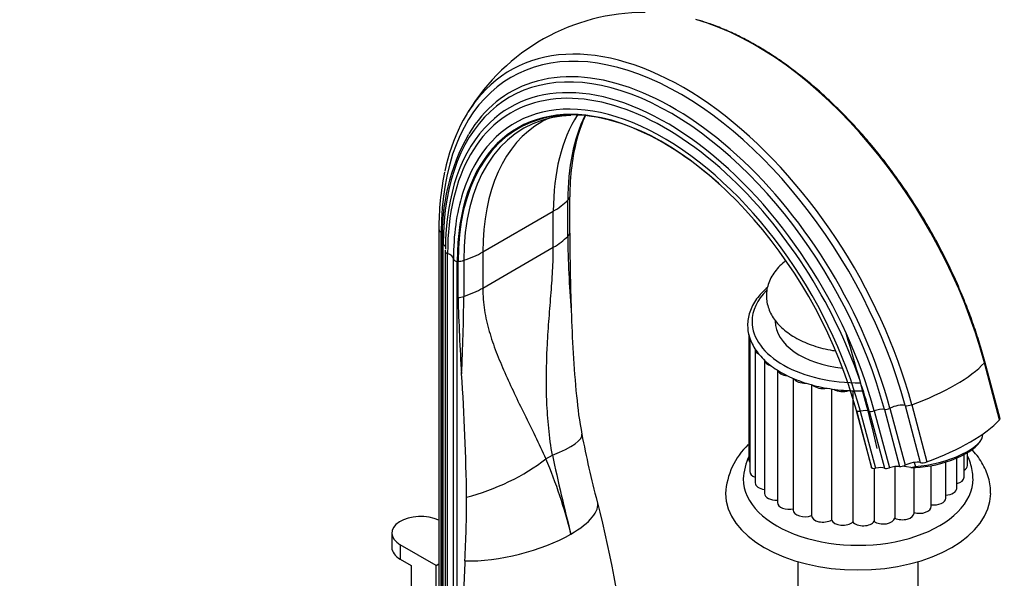
# Model space of a CAD drawing. Units: millimetres. Extents: x 0 to 1478, y 0 to 1765.
# Drawn here: x 1048 to 1270, y 451 to 578 of the extents above; entities that cross this region are included whole.
import ezdxf
from ezdxf import colors
from ezdxf.entities.mleader import LeaderData, LeaderLine
from ezdxf.math import Vec2, Vec3

# ---------------------------------------------------------------- set-up
doc = ezdxf.new("R2010")
doc.units = ezdxf.units.MM
doc.layers.add('DV6_Défaut', color=7, linetype='Continuous')
doc.layers.add('Défaut', color=7, linetype='Continuous')

# ---------------------------------------------------------------- blocks, each defined once
blk = doc.blocks.new('_DOT')
at = {"color": 0}
blk.add_line((0, 0), (-1, 0), dxfattribs=at)
at = {"color": 0, "const_width": 0.333}
blk.add_lwpolyline([(-0.1665, 0, 1), (0.1665, 0, 1)], format="xyb", close=True, dxfattribs=at)
blk = doc.blocks.new('SE5')
at = {"layer": 'DV6_Défaut', "color": 7, "linetype": 'Continuous'}
for p, q in [((1171.99, 529.34), (1171.99, 537.51)), ((1171.53, 528.6), (1171.53, 536.77)), ((1152.31, 525.07), (1168.26, 534.28)), ((1168.26, 526.12), (1168.26, 534.28)), ((1142.38, 530.19), (1142.38, 432.21)), ((1142.91, 431.58), (1142.91, 529.56)), ((1143.11, 527.15), (1143.11, 429.17)), ((1143.35, 428.79), (1143.35, 526.77)), ((1152.31, 516.9), (1168.26, 526.12)), ((1143.8, 525.51), (1143.8, 525.23)), ((1143.8, 525.23), (1143.8, 427.25)), ((1144.33, 426.74), (1144.33, 524.72)), ((1152.31, 525.07), (1152.31, 516.9)), ((1145.66, 425.51), (1145.66, 523.49)), ((1146.51, 424.96), (1146.51, 522.94)), ((1146.72, 514.75), (1146.72, 522.92)), ((1148, 523.18), (1148, 515.02)), ((1218.48, 509.61), (1218.48, 509.42)), ((1212.51, 506.41), (1212.51, 478.08)), ((1212.75, 505.63), (1212.75, 475.41)), ((1213.95, 503.05), (1213.95, 472.84)), ((1216.05, 500.67), (1216.05, 470.46)), ((1269.24, 487.1), (1265.8, 500.01)), ((1269.34, 487.36), (1265.9, 500.27)), ((1218.96, 498.37), (1218.96, 468.38)), ((1222.55, 496.49), (1222.55, 466.7)), ((1226.67, 495.06), (1226.67, 465.45)), ((1231.21, 494.11), (1231.21, 464.45)), ((1236.01, 493.69), (1236.01, 464.01)), ((1247.85, 490.34), (1251.29, 477.44)), ((1249.37, 490.52), (1252.81, 477.62)), ((1236.8, 489.25), (1240.24, 476.34)), ((1236.83, 489.18), (1240.27, 476.28)), ((1237.73, 489.08), (1241.17, 476.18)), ((1239.75, 489.05), (1243.19, 476.15)), ((1240.88, 489.13), (1244.32, 476.23)), ((1243.17, 489.46), (1246.61, 476.56)), ((1244.42, 489.73), (1247.86, 476.83)), ((1264.67, 481.95), (1265.02, 482.46)), ((1166.59, 478.28), (1168.06, 479.12)), ((1261.22, 474.11), (1261.22, 479.27)), ((1261.95, 476.74), (1261.95, 479.67)), ((1249.94, 477.47), (1250.18, 476.57)), ((1257.05, 469.38), (1257.05, 477.57)), ((1259.57, 471.61), (1259.57, 478.49)), ((1240.87, 476.13), (1240.87, 464.15)), ((1245.56, 476.52), (1245.56, 464.88)), ((1249.16, 476.3), (1247.2, 476.6)), ((1249.16, 476.3), (1250.18, 476.57)), ((1249.9, 466.03), (1249.9, 476.3)), ((1253.78, 467.49), (1253.78, 476.75)), ((1131.73, 461.49), (1131.73, 458.23)), ((1141.77, 454.14), (1133.64, 458.84)), ((1133.64, 458.84), (1133.64, 455.57)), ((1133.64, 455.57), (1136.11, 454.14)), ((1141.77, 454.14), (1142.38, 454.5)), ((1223.63, 455.04), (1223.63, 438.36)), ((1250.83, 438.36), (1250.83, 455.04)), ((1136.11, 454.14), (1136.11, 441.08)), ((1141.77, 437.81), (1141.77, 454.14))]:
    blk.add_line(p, q, dxfattribs=at)
for centre, radius, start, end in [((1189.02, 532.46), 46.79, 89.967, 148.7574), ((1189.02, 532.46), 46.79, 149.4734, 150.045), ((1169.84, 547.57), 8.11, 99.5891, 121.114), ((1173.32, 528.64), 27.32, 92.359, 100.8594), ((1200.4, 544.09), 27.55, 154.7091, 165.9428), ((1173.32, 528.64), 27.32, 73.7017, 83.6233), ((1189.91, 528.77), 46.82, 150.788, 181.9898), ((1204.21, 530.58), 61.83, 168.313, 180.3596), ((1395.89, 530.78), 224.37, 180.5561, 184.8417), ((1717.94, 530.95), 545.95, 180.1684, 182.0054), ((1616.1, 527.37), 469.56, 181.5401, 183.6462), ((807.29, 516.02), 340.71, 356.8849, 359.8302), ((1472.7, 520.63), 300.51, 181.6745, 185.3605), ((848.85, 387.96), 403.51, 13.275, 17.1111), ((626.18, 462.14), 522.52, 0.8204, 3.8816), ((1237.11, 496.96), 63.72, 183.954, 191.8514), ((1393.12, 525.55), 222.35, 190.8076, 194.8428), ((1223.96, 469.37), 16.77, 133.6684, 176.2407), ((1564.84, 562.87), 405.53, 191.9186, 194.5093), ((1061.55, 433.87), 114.04, 13.906, 22.9182), ((1225.96, 472.87), 14.73, 155.6245, 176.6502), ((854.38, 470.2), 294.27, 357.0784, 359.8878), ((900.09, 397.44), 287.12, 6.3874, 14.3525), ((1415.6, 441.52), 267.69, 177.0704, 179.9963)]:
    blk.add_arc(centre, radius, start, end, dxfattribs=at)
for centre, major_axis, ratio, start_param, end_param in [((1214.01, 508.14), (38.97, -67.5), 0.57735, 1.134464, 2.602965), ((1197.01, 498.33), (38.26, -66.26), 0.57735, 1.134464, 3.926991), ((1197.58, 498.66), (38.97, -67.5), 0.57735, 1.134464, 3.29901), ((1194.82, 497.06), (36.39, -63.03), 0.57735, 1.134464, 3.926991), ((1195.45, 497.42), (36.85, -63.82), 0.57735, 1.134464, 3.019841), ((1193.87, 496.51), (35.37, -61.27), 0.57735, 1.134464, 3.282492), ((1197.58, 498.66), (38.97, -67.5), 0.57735, 3.29901, 3.712152), ((1193.53, 496.31), (34.78, -60.25), 0.57735, 2.072348, 3.926991), ((1193.13, 496.08), (33.56, -58.14), 0.57735, 1.134464, 3.631677), ((1195.45, 497.42), (36.85, -63.82), 0.57735, 3.019841, 3.448993), ((1193.08, 496.05), (32.93, -57.03), 0.57735, 2.658891, 3.926991), ((1193.16, 496.1), (32.84, -56.88), 0.57735, 2.07054, 3.926991), ((1194.03, 496.6), (32.55, -56.38), 0.57735, 2.954226, 3.926991), ((1194.03, 496.6), (32.55, -56.38), 0.57735, -3.337893, -3.328959), ((1213.77, 508), (32.18, -55.74), 0.57735, 3.432921, 3.926991), ((1217.57, 510.19), (32.55, -56.38), 0.57735, 3.51342, 3.926991), ((1193.08, 496.05), (32.93, -57.03), 0.57735, 1.134464, 2.658891), ((1193.87, 496.51), (35.37, -61.27), 0.57735, 3.282492, 3.921989), ((1197.82, 498.79), (32.18, -55.74), 0.57735, 3.14148, 3.926991), ((1218.44, 510.7), (32.84, -56.88), 0.57735, 3.657833, 3.926991), ((1193.53, 496.31), (34.78, -60.25), 0.57735, 1.242755, 2.072348), ((1193.13, 496.08), (33.56, -58.14), 0.57735, 3.631677, 3.926991), ((1168.05, 537.9), (4, 0), 0.57735, 5.769136, 6.111333), ((1154.12, 542.45), (20, 0), 0.57735, 5.497787, 5.769136), ((1143.74, 530.19), (1.36, 0), 0.57735, 3.142061, 4.058473), ((1141.39, 528.42), (-2.5, 0), 0.57735, 3.903166, 4.058473), ((1154.12, 534.28), (20, 0), 0.57735, 5.497787, 5.769136), ((1168.05, 529.74), (4, 0), 0.57735, 5.769136, 6.111333), ((1144.11, 527.15), (1, 0), 0.57735, 3.141077, 3.852604), ((1141.46, 525.83), (-2.5, 0), 0.57735, 3.436323, 3.852604), ((1144.8, 525.23), (1, 0), 0.57735, 3.141135, 4.225046), ((1143.16, 523.44), (2.5, 0), 0.57735, 0.033854, 1.083454), ((1138.16, 533.23), (20, 0), 0.57735, 5.226438, 5.497787), ((1146.66, 523.51), (-1, 0), 0.57735, 0.033854, 1.422066), ((1146.14, 521.51), (2.5, 0), 0.57735, 1.339284, 1.422066), ((1146.03, 525.19), (4, 0), 0.57735, 4.884241, 5.226438), ((1138.16, 525.07), (20, 0), 0.57735, 5.226438, 5.497787), ((1146.03, 517.03), (4, 0), 0.57735, 4.884241, 5.226438), ((1237.23, 509.34), (-24, 0), 0.57735, 5.753019, 6.283185), ((1237.23, 509.34), (-24, 0), 0.57735, 0, 1.59291), ((1237.23, 509.42), (18.75, 0), 0.57735, 3.141593, 4.525065), ((1216.58, 503.05), (2.63, 0), 0.57735, 3.141593, 3.972517), ((1218.68, 500.67), (2.63, 0), 0.57735, 3.208387, 4.276024), ((1239.93, 498.04), (28.02, 7.47), 0.345066, 4.962788, 5.787098), ((1264.58, 499.91), (-1.32, -0.35), 0.345066, 2.645506, 3.141083), ((1221.59, 498.59), (2.63, 0), 0.57735, 3.335394, 4.549207), ((1225.18, 496.91), (2.63, 0), 0.57735, 3.488428, 4.800835), ((1229.3, 495.7), (-2.63, 0), 0.57735, 0.519401, 1.894438), ((1193.53, 496.31), (34.78, -60.25), 0.57735, 1.134464, 1.242755), ((1233.77, 495.01), (-2.63, 0), 0.57735, 0.707624, 2.115935), ((1245.88, 489.36), (-2.42, -0.64), 0.345066, 3.672665, 5.270118), ((1248.93, 490.87), (-1.32, -0.35), 0.345066, 0.531072, 1.821196), ((1234.42, 488.52), (2.42, 0.64), 0.345066, 0.025887, 0.108668), ((1237.8, 489.45), (-0.966, -0.258), 0.345066, 0.025887, 1.414099), ((1237.58, 488.15), (2.42, 0.64), 0.345066, 0.364499, 1.414099), ((1240.62, 489.41), (-0.966, -0.258), 0.345066, 0.364499, 1.750084), ((1241.53, 488.43), (-2.42, -0.64), 0.345066, 3.878534, 4.891677), ((1243.83, 489.88), (-0.966, -0.258), 0.345066, 0.736941, 2.128526), ((1243.37, 485.14), (28.02, 7.47), 0.345066, 4.962788, 5.787098), ((1268.02, 487.01), (-1.32, -0.35), 0.345066, 2.645506, 3.141593), ((1155.11, 480.04), (-19.63, -3.83), 0.216911, 2.248147, 3.141343), ((1254.77, 481.17), (-10.63, -2.83), 0.345066, 1.03396, 3.105893), ((1254.89, 480.72), (-10.15, -2.71), 0.345066, 0.881208, 2.765114), ((1153.64, 479.19), (-18.29, -8.1), 0.371161, 1.13487, 2.181579), ((1215.14, 478.08), (2.63, 0), 0.57735, 3.141593, 3.57411), ((1247.27, 476.98), (-0.966, -0.258), 0.345066, 0.736941, 2.128526), ((1249.32, 476.46), (-2.42, -0.64), 0.345066, 3.672665, 5.270118), ((1252.37, 477.97), (-1.32, -0.35), 0.345066, 0.531072, 1.821196), ((1215.38, 475.41), (2.63, 0), 0.57735, 3.141593, 4.136477), ((1237.86, 475.61), (2.42, 0.64), 0.345066, 0.025887, 0.108668), ((1241.24, 476.55), (-0.966, -0.258), 0.345066, 0.025887, 1.414099), ((1241.02, 475.25), (2.42, 0.64), 0.345066, 0.364499, 1.414099), ((1244.07, 476.51), (-0.966, -0.258), 0.345066, 0.364499, 1.750084), ((1244.97, 475.52), (-2.42, -0.64), 0.345066, 3.878534, 4.891677), ((1259.32, 476.74), (-2.63, 0), 0.57735, 2.381466, 3.141593), ((1237.23, 473.74), (-26, 0), 0.57735, 0.000443, 3.144908), ((1216.58, 472.84), (2.63, 0), 0.57735, 3.141593, 4.509816), ((1258.6, 474.11), (-2.63, 0), 0.57735, 1.949204, 3.141593), ((1237.23, 470.47), (-30, 0), 0.57735, 0.000252, 3.13967), ((1218.68, 470.46), (2.63, 0), 0.57735, 3.141593, 4.819904), ((1256.94, 471.61), (-2.63, 0), 0.57735, 1.6125, 3.141593), ((1158.87, 463.7), (-19.39, -4.91), 0.358925, 2.237715, 3.141481), ((1221.59, 468.38), (2.63, 0), 0.57735, 3.141593, 5.107078), ((1254.42, 469.38), (-2.63, 0), 0.57735, 1.324127, 3.141593), ((1138.23, 461.49), (6.5, 0), 0.57735, 0.879077, 3.926991), ((1225.18, 466.7), (2.63, 0), 0.57735, 3.141593, 5.316518), ((1247.27, 466.03), (-2.63, 0), 0.57735, 0.861948, 3.141593), ((1251.15, 467.49), (-2.63, 0), 0.57735, 1.071387, 3.141593), ((1229.3, 465.49), (-2.63, 0), 0.57735, 0.02419, 2.384365), ((1233.77, 464.8), (-2.63, 0), 0.57735, 0.233629, 2.593804), ((1238.39, 464.66), (-2.63, 0), 0.57735, 0.443069, 2.803244), ((1242.95, 465.08), (-2.63, 0), 0.57735, 0.652508, 3.012683), ((1158.87, 463.7), (-19.39, -4.91), 0.358925, 0.903646, 2.237715), ((1138.23, 458.23), (6.5, 0), 0.57735, 3.141593, 3.926991)]:
    blk.add_ellipse(centre, major_axis=major_axis, ratio=ratio, start_param=start_param, end_param=end_param, dxfattribs=at)
for points, knots in [([(1265.9, 500.27), (1265.68, 501.06), (1265.15, 503.01), (1264.05, 506.56), (1262.62, 510.66), (1261.02, 514.78), (1259.26, 518.87), (1257.35, 522.92), (1255.3, 526.92), (1253.11, 530.86), (1250.78, 534.73), (1248.34, 538.5), (1245.77, 542.18), (1243.11, 545.74), (1240.34, 549.17), (1237.48, 552.47), (1234.55, 555.62), (1231.54, 558.61), (1228.48, 561.43), (1225.36, 564.08), (1222.2, 566.54), (1219.01, 568.8), (1215.81, 570.86), (1212.59, 572.71), (1209.37, 574.35), (1206.19, 575.74), (1203.25, 576.85), (1201.58, 577.34), (1200.76, 577.57)], [0, 0, 0, 0, 0.020874, 0.060486, 0.100095, 0.139697, 0.179293, 0.218885, 0.258475, 0.298063, 0.337651, 0.377239, 0.41683, 0.456424, 0.496024, 0.535629, 0.575242, 0.614863, 0.654494, 0.694137, 0.733791, 0.773456, 0.813134, 0.852822, 0.892518, 0.932218, 0.971914, 1, 1, 1, 1]), ([(1168.06, 479.12), (1167.34, 483.18), (1166.96, 487.24), (1166.63, 495.33), (1166.7, 499.36), (1166.99, 505.34), (1167.12, 507.33), (1167.41, 511.28), (1167.57, 513.24), (1167.87, 517.08), (1168, 518.96), (1168.2, 522.62), (1168.26, 524.4), (1168.26, 526.12)], [0, 0, 0, 0, 0.25, 0.25, 0.5, 0.5, 0.625, 0.625, 0.75, 0.75, 0.875, 0.875, 1, 1, 1, 1]), ([(1220.83, 523.07), (1220.73, 523), (1220.15, 522.53), (1219.2, 521.63), (1218.11, 520.28), (1217.29, 518.86), (1216.74, 517.38), (1216.47, 515.89), (1216.47, 514.41), (1216.73, 512.95), (1217.24, 511.53), (1217.99, 510.17), (1218.99, 508.88), (1220.22, 507.66), (1221.67, 506.53), (1223.32, 505.51), (1225.15, 504.62), (1227.13, 503.86), (1229.24, 503.24), (1230.91, 502.89), (1231.86, 502.73), (1232.07, 502.7)], [0, 0, 0, 0, 0.011146, 0.070645, 0.12972, 0.187904, 0.244807, 0.300355, 0.354883, 0.409017, 0.46324, 0.518194, 0.57427, 0.631523, 0.689716, 0.748479, 0.807477, 0.866453, 0.925324, 0.984074, 1, 1, 1, 1]), ([(1152.31, 516.9), (1152.31, 515.19), (1152.44, 513.52), (1152.95, 510.27), (1153.32, 508.68), (1154, 506.33), (1154.24, 505.55), (1154.77, 503.99), (1155.06, 503.21), (1155.94, 500.89), (1156.59, 499.35), (1158.64, 494.7), (1160.15, 491.58), (1163.3, 485.13), (1164.95, 481.79), (1166.59, 478.28)], [0, 0, 0, 0, 0.125, 0.125, 0.25, 0.25, 0.3125, 0.3125, 0.375, 0.375, 0.5, 0.5, 0.75, 0.75, 1, 1, 1, 1]), ([(1216.7, 517.04), (1216.36, 516.75), (1215.57, 516.03), (1214.49, 514.8), (1213.52, 513.36), (1212.81, 511.86), (1212.37, 510.33), (1212.19, 508.79), (1212.27, 507.25), (1212.62, 505.74), (1213.22, 504.25), (1214.07, 502.82), (1215.15, 501.45), (1216.48, 500.14), (1218.02, 498.93), (1219.77, 497.81), (1221.7, 496.82), (1223.79, 495.94), (1226.02, 495.2), (1228.36, 494.59), (1230.8, 494.13), (1233.3, 493.82), (1235.76, 493.67), (1237.39, 493.66), (1238.16, 493.67)], [0, 0, 0, 0, 0.032456, 0.079375, 0.126078, 0.172416, 0.218276, 0.263663, 0.308737, 0.353738, 0.39889, 0.44441, 0.490378, 0.536745, 0.583392, 0.630194, 0.677054, 0.723902, 0.770716, 0.81749, 0.864228, 0.910936, 0.957626, 1, 1, 1, 1]), ([(1267.2, 470.43), (1267.2, 470.92), (1267.2, 471.9), (1266.89, 473.57), (1266.33, 475.31), (1265.52, 477.02), (1264.47, 478.66), (1263.56, 479.77), (1263.03, 480.34), (1262.97, 480.4)], [0, 0, 0, 0, 0.122466, 0.289778, 0.457527, 0.627258, 0.800153, 0.976843, 1, 1, 1, 1]), ([(1263.2, 473.8), (1263.2, 474.17), (1263.2, 475.02), (1262.92, 476.52), (1262.47, 477.9), (1262.11, 478.71), (1261.98, 478.98)], [0, 0, 0, 0, 0.188976, 0.50997, 0.831494, 1, 1, 1, 1])]:
    blk.add_open_spline(points, degree=3, knots=knots, dxfattribs=at)

msp = doc.modelspace()

# ---------------------------------------------------------------- block references
at = {"layer": 'Défaut'}
msp.add_blockref('SE5', (0, 0), dxfattribs=at)

# ---------------------------------------------------------------- leaders
at = {"layer": 'Défaut', "color": 7, "linetype": 'Continuous'}
ml = msp.add_multileader_mtext('Standard', dxfattribs=at)
ml.set_content('{\\pxsm0.9;\\fSolid Edge ISO|b1||i0||c0|p34;\\W1.;16/01/2025\\P}', color=256)
ml.set_leader_properties()
ml.set_arrow_properties(name='DOT')
ml.build(insert=Vec2(0, 0))
ml.multileader.update_dxf_attribs({"leader_type": 0, "dogleg_length": 0, "arrow_head_size": 12})
ctx = ml.context
ctx.base_point, ctx.char_height, ctx.arrow_head_size = Vec3(1390.41, 1750.83), 12, 12
notes = []
notes.append((ctx, [(0, (0, 0, 0), (0, 0), (1, 0), 1, [])]))
ctx.mtext.insert = Vec3(1392.41, 1756.83)
for ctx, leaders in notes:
    for number, flags, end, landing, length, lines in leaders:
        leader = LeaderData()
        leader.index, (leader.has_last_leader_line, leader.has_dogleg_vector, leader.attachment_direction) = number, flags
        leader.last_leader_point, leader.dogleg_vector, leader.dogleg_length = Vec3(end), Vec3(landing), length
        for number, points, colour, breaks in lines:
            line = LeaderLine()
            line.index, line.vertices, line.color, line.breaks = number, Vec3.list(points), colors.encode_raw_color(colour), breaks
            leader.lines.append(line)
        ctx.leaders.append(leader)

doc.saveas('drawing.dxf')
